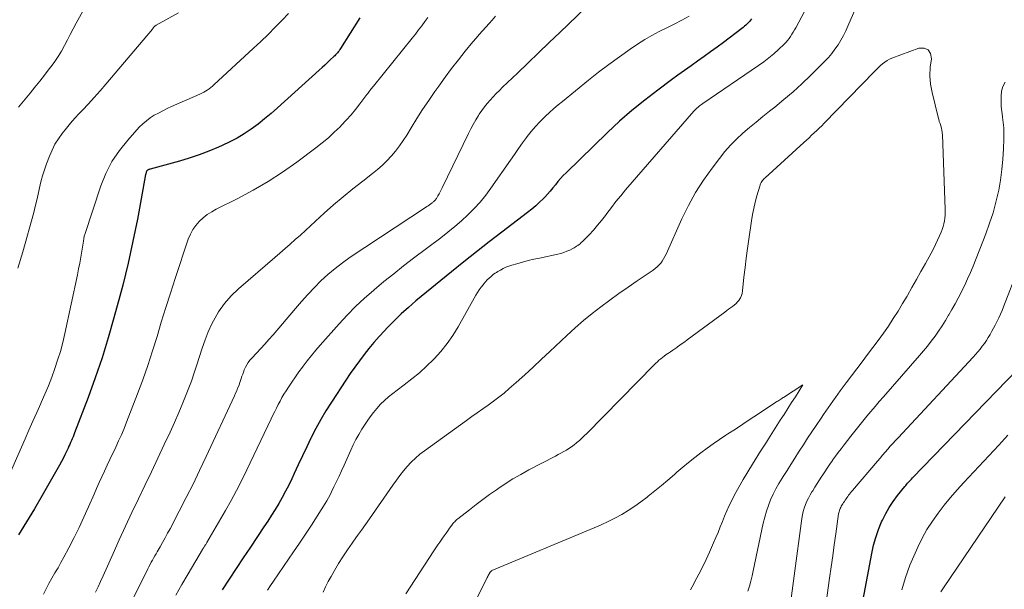
# Model space of a CAD drawing. Units: feet. Extents: x 2015000 to 2020016, y 580000 to 580915.
# Drawn here: x 2016435 to 2016545, y 580260 to 580324 of the extents above; entities that cross this region are included whole.
import ezdxf

# ---------------------------------------------------------------- set-up
doc = ezdxf.new("R2010")
doc.units = ezdxf.units.FT
doc.header["$LTSCALE"] = 100
doc.header["$MEASUREMENT"] = 0
doc.layers.add('CONTOUR INDEX', color=32, linetype='Continuous', lineweight=25)
doc.layers.add('CONTOUR INTERMEDIATE', color=40, linetype='Continuous', lineweight=15)

msp = doc.modelspace()

# ---------------------------------------------------------------- linework, layer by layer
at = {"layer": 'CONTOUR INDEX', "flags": 128}
for points, elevation in [([(2016473.36, 580324.26), (2016471.21, 580320.82), (2016471.13, 580320.7), (2016471.05, 580320.58), (2016470.96, 580320.46), (2016470.87, 580320.35), (2016470.77, 580320.23), (2016470.67, 580320.13), (2016470.57, 580320.02), (2016470.47, 580319.92), (2016470.07, 580319.55), (2016469.76, 580319.27), (2016469.45, 580318.98), (2016469.15, 580318.7), (2016468.84, 580318.42), (2016464.16, 580314.2), (2016463.45, 580313.58), (2016462.73, 580312.97), (2016461.99, 580312.39), (2016461.23, 580311.83), (2016460.45, 580311.3), (2016459.65, 580310.81), (2016458.82, 580310.38), (2016457.97, 580309.98), (2016457.57, 580309.8), (2016456.49, 580309.36), (2016455.41, 580308.95), (2016454.3, 580308.59), (2016453.19, 580308.25), (2016449.93, 580307.34), (2016449.87, 580307.33), (2016449.82, 580307.31), (2016449.77, 580307.29), (2016449.72, 580307.27), (2016449.65, 580307.24), (2016449.63, 580307.23), (2016449.54, 580307.15), (2016449.52, 580307.11), (2016449.51, 580307.1), (2016449.48, 580307), (2016449.46, 580306.93), (2016449.44, 580306.86), (2016449.43, 580306.79), (2016449.41, 580306.73), (2016448.72, 580303), (2016448.49, 580301.76), (2016448.24, 580300.52), (2016447.99, 580299.29), (2016447.72, 580298.05), (2016447.45, 580296.83), (2016447.16, 580295.6), (2016446.85, 580294.38), (2016446.53, 580293.16), (2016445.88, 580290.73), (2016445.24, 580288.48), (2016444.55, 580286.24), (2016443.79, 580284.02), (2016442.99, 580281.82), (2016441.47, 580277.87), (2016441.39, 580277.66), (2016441.3, 580277.44), (2016441.21, 580277.22), (2016441.12, 580277.01), (2016441.02, 580276.8), (2016440.93, 580276.58), (2016440.83, 580276.37), (2016440.74, 580276.15), (2016440.58, 580275.8), (2016440.4, 580275.41), (2016440.21, 580275.02), (2016440.01, 580274.65), (2016439.8, 580274.27), (2016437.83, 580270.86), (2016436.98, 580269.39), (2016436.1, 580267.94), (2016435.21, 580266.49)], 860), ([(2016517.17, 580324.16), (2016517.06, 580324.01), (2016516.94, 580323.85), (2016516.82, 580323.71), (2016516.69, 580323.57), (2016516.55, 580323.44), (2016516.41, 580323.31), (2016516.26, 580323.18), (2016516.11, 580323.06), (2016514.05, 580321.51), (2016513.33, 580320.97), (2016512.6, 580320.44), (2016511.88, 580319.92), (2016511.14, 580319.4), (2016510.41, 580318.88), (2016509.68, 580318.36), (2016508.95, 580317.84), (2016508.22, 580317.31), (2016506.7, 580316.19), (2016505.24, 580315.07), (2016503.81, 580313.91), (2016502.43, 580312.7), (2016501.08, 580311.44), (2016496.44, 580306.95), (2016496.12, 580306.63), (2016495.81, 580306.3), (2016495.52, 580305.96), (2016495.24, 580305.6), (2016494.96, 580305.25), (2016494.67, 580304.9), (2016494.37, 580304.56), (2016494.06, 580304.23), (2016493.88, 580304.04), (2016493.47, 580303.64), (2016493.04, 580303.24), (2016492.6, 580302.87), (2016492.14, 580302.51), (2016489.25, 580300.3), (2016487.83, 580299.21), (2016486.41, 580298.11), (2016485.01, 580296.99), (2016483.62, 580295.86), (2016479.65, 580292.61), (2016478.82, 580291.89), (2016478, 580291.16), (2016477.21, 580290.39), (2016476.43, 580289.61), (2016476.12, 580289.28), (2016475.53, 580288.64), (2016474.95, 580287.98), (2016474.39, 580287.3), (2016473.85, 580286.62), (2016473.33, 580285.92), (2016472.81, 580285.21), (2016472.31, 580284.49), (2016471.82, 580283.77), (2016470.19, 580281.29), (2016469.58, 580280.33), (2016469, 580279.36), (2016468.46, 580278.36), (2016467.94, 580277.35), (2016467.91, 580277.28), (2016467.43, 580276.29), (2016466.96, 580275.3), (2016466.49, 580274.31), (2016466.03, 580273.31), (2016465.76, 580272.73), (2016465.43, 580272.03), (2016465.07, 580271.34), (2016464.7, 580270.66), (2016464.31, 580269.98), (2016463.91, 580269.32), (2016463.5, 580268.66), (2016463.08, 580268), (2016462.65, 580267.35), (2016461.14, 580265.11), (2016460.34, 580263.91), (2016459.54, 580262.72), (2016458.75, 580261.52), (2016457.96, 580260.32)], 840), ([(2016529.3, 580257.27), (2016530.63, 580264.4), (2016530.83, 580265.3), (2016531.07, 580266.19), (2016531.38, 580267.05), (2016531.73, 580267.91), (2016531.83, 580268.12), (2016532.19, 580268.84), (2016532.58, 580269.54), (2016533.03, 580270.21), (2016533.51, 580270.85), (2016534.32, 580271.86), (2016534.42, 580271.98), (2016534.52, 580272.11), (2016534.63, 580272.23), (2016534.74, 580272.35), (2016534.85, 580272.47), (2016534.96, 580272.59), (2016535.07, 580272.71), (2016535.18, 580272.83), (2016548.07, 580286.14)], 840)]:
    msp.add_lwpolyline(points, dxfattribs=dict(at, elevation=elevation))
at = {"layer": 'CONTOUR INTERMEDIATE', "flags": 128}
for points, elevation in [([(2016530.42, 580329), (2016527.96, 580323.34), (2016527.71, 580322.8), (2016527.45, 580322.27), (2016527.16, 580321.75), (2016526.85, 580321.24), (2016526.51, 580320.75), (2016526.15, 580320.28), (2016525.77, 580319.83), (2016525.36, 580319.4), (2016523.77, 580317.82), (2016522.81, 580316.89), (2016521.83, 580315.99), (2016520.81, 580315.12), (2016519.78, 580314.28), (2016519.2, 580313.83), (2016518.45, 580313.22), (2016517.7, 580312.61), (2016516.96, 580311.99), (2016516.22, 580311.36), (2016515.51, 580310.71), (2016514.83, 580310.02), (2016514.2, 580309.3), (2016513.59, 580308.55), (2016512.76, 580307.46), (2016511.8, 580306.11), (2016510.91, 580304.73), (2016510.12, 580303.28), (2016509.4, 580301.8), (2016507.62, 580297.83), (2016507.49, 580297.57), (2016507.35, 580297.32), (2016507.19, 580297.07), (2016507.02, 580296.84), (2016506.82, 580296.62), (2016506.62, 580296.42), (2016506.4, 580296.23), (2016506.17, 580296.06), (2016504.4, 580294.86), (2016503.37, 580294.16), (2016502.35, 580293.44), (2016501.34, 580292.71), (2016500.34, 580291.96), (2016499.36, 580291.2), (2016498.4, 580290.41), (2016497.46, 580289.59), (2016496.54, 580288.76), (2016494.63, 580286.97), (2016493.7, 580286.09), (2016492.76, 580285.23), (2016491.82, 580284.37), (2016490.87, 580283.51), (2016490.07, 580282.81), (2016489.51, 580282.32), (2016488.93, 580281.85), (2016488.34, 580281.4), (2016487.74, 580280.97), (2016487.12, 580280.54), (2016486.51, 580280.11), (2016485.91, 580279.68), (2016485.3, 580279.25), (2016480.61, 580275.87), (2016480.09, 580275.47), (2016479.6, 580275.04), (2016479.13, 580274.59), (2016478.68, 580274.11), (2016478.26, 580273.61), (2016477.85, 580273.1), (2016477.46, 580272.57), (2016477.08, 580272.04), (2016474.44, 580268.26), (2016474, 580267.64), (2016473.56, 580267.01), (2016473.12, 580266.39), (2016472.67, 580265.77), (2016472.5, 580265.53), (2016471.98, 580264.79), (2016471.47, 580264.03), (2016470.99, 580263.25), (2016470.53, 580262.47), (2016470.16, 580261.81), (2016469.85, 580261.24), (2016469.54, 580260.65), (2016469.26, 580260.06)], 832), ([(2016524.15, 580326.98), (2016522.12, 580323.15), (2016521.98, 580322.91), (2016521.85, 580322.66), (2016521.7, 580322.42), (2016521.55, 580322.18), (2016521.39, 580321.95), (2016521.22, 580321.73), (2016521.04, 580321.52), (2016520.84, 580321.32), (2016520.2, 580320.72), (2016519.66, 580320.25), (2016519.11, 580319.78), (2016518.54, 580319.35), (2016517.96, 580318.93), (2016511.73, 580314.68), (2016511.59, 580314.58), (2016511.46, 580314.48), (2016511.33, 580314.38), (2016511.2, 580314.28), (2016511.08, 580314.17), (2016510.96, 580314.06), (2016510.84, 580313.94), (2016510.73, 580313.82), (2016503.1, 580305.02), (2016502.56, 580304.38), (2016502.02, 580303.73), (2016501.51, 580303.06), (2016501, 580302.39), (2016500.84, 580302.18), (2016500.41, 580301.62), (2016499.97, 580301.07), (2016499.5, 580300.54), (2016499.01, 580300.02), (2016498.26, 580299.24), (2016498.14, 580299.13), (2016498.02, 580299.01), (2016497.89, 580298.91), (2016497.75, 580298.81), (2016497.61, 580298.72), (2016497.47, 580298.63), (2016497.33, 580298.55), (2016497.18, 580298.47), (2016496.85, 580298.3), (2016496.53, 580298.16), (2016496.2, 580298.03), (2016495.86, 580297.93), (2016495.52, 580297.84), (2016493.46, 580297.41), (2016492.83, 580297.27), (2016492.2, 580297.12), (2016491.57, 580296.95), (2016490.95, 580296.78), (2016490.38, 580296.62), (2016490.05, 580296.51), (2016489.72, 580296.39), (2016489.41, 580296.24), (2016489.1, 580296.07), (2016488.82, 580295.91), (2016488.66, 580295.81), (2016488.5, 580295.71), (2016488.34, 580295.59), (2016488.19, 580295.47), (2016488.05, 580295.35), (2016487.83, 580295.16), (2016487.63, 580294.97), (2016487.43, 580294.76), (2016487.24, 580294.54), (2016487.15, 580294.43), (2016486.93, 580294.15), (2016486.72, 580293.86), (2016486.52, 580293.56), (2016486.34, 580293.25), (2016484.37, 580289.72), (2016483.78, 580288.76), (2016483.14, 580287.84), (2016482.43, 580286.97), (2016481.68, 580286.13), (2016481.63, 580286.08), (2016480.84, 580285.32), (2016480.03, 580284.58), (2016479.19, 580283.89), (2016478.32, 580283.22), (2016477.54, 580282.64), (2016477.06, 580282.27), (2016476.59, 580281.89), (2016476.13, 580281.48), (2016475.7, 580281.06), (2016475.28, 580280.61), (2016474.89, 580280.15), (2016474.53, 580279.67), (2016474.18, 580279.16), (2016473.61, 580278.27), (2016473.27, 580277.7), (2016472.94, 580277.12), (2016472.64, 580276.52), (2016472.36, 580275.92), (2016471.61, 580274.26), (2016471.33, 580273.64), (2016471.05, 580273.03), (2016470.76, 580272.42), (2016470.47, 580271.82), (2016470.21, 580271.27), (2016470.04, 580270.94), (2016469.87, 580270.62), (2016469.68, 580270.29), (2016469.49, 580269.98), (2016468.6, 580268.57), (2016467.95, 580267.56), (2016467.29, 580266.55), (2016466.62, 580265.55), (2016465.95, 580264.56), (2016463.71, 580261.29), (2016463.38, 580260.79), (2016463.04, 580260.28)], 836), ([(2016442.9, 580325.95), (2016441.66, 580323.65), (2016441.33, 580323.03), (2016440.99, 580322.41), (2016440.67, 580321.79), (2016440.34, 580321.17), (2016440, 580320.55), (2016439.64, 580319.95), (2016439.25, 580319.37), (2016438.84, 580318.8), (2016438.64, 580318.54), (2016438.11, 580317.86), (2016437.58, 580317.18), (2016437.04, 580316.5), (2016436.49, 580315.83), (2016435.19, 580314.27)], 872), ([(2016465.41, 580324.76), (2016464.7, 580324), (2016463.91, 580323.2), (2016463.12, 580322.41), (2016462.32, 580321.63), (2016461.5, 580320.87), (2016457.06, 580316.77), (2016456.88, 580316.62), (2016456.7, 580316.47), (2016456.51, 580316.33), (2016456.31, 580316.19), (2016456.11, 580316.06), (2016455.91, 580315.95), (2016455.7, 580315.84), (2016455.49, 580315.74), (2016452.32, 580314.34), (2016451.83, 580314.11), (2016451.34, 580313.88), (2016450.86, 580313.62), (2016450.38, 580313.36), (2016449.93, 580313.07), (2016449.5, 580312.75), (2016449.1, 580312.4), (2016448.71, 580312.02), (2016447.41, 580310.59), (2016446.48, 580309.42), (2016445.65, 580308.19), (2016444.98, 580306.87), (2016444.42, 580305.49), (2016442.61, 580300.05), (2016442.58, 580299.96), (2016442.56, 580299.87), (2016442.54, 580299.78), (2016442.52, 580299.68), (2016442.5, 580299.59), (2016442.49, 580299.49), (2016442.47, 580299.4), (2016442.46, 580299.31), (2016442.28, 580298.17), (2016442.17, 580297.51), (2016442.05, 580296.85), (2016441.92, 580296.19), (2016441.79, 580295.54), (2016440.37, 580288.96), (2016440.14, 580287.97), (2016439.88, 580286.98), (2016439.58, 580286.01), (2016439.26, 580285.05), (2016438.91, 580284.09), (2016438.54, 580283.14), (2016438.15, 580282.2), (2016437.74, 580281.26), (2016437.69, 580281.15), (2016437.25, 580280.16), (2016436.81, 580279.17), (2016436.37, 580278.18), (2016435.94, 580277.19), (2016433.65, 580271.96)], 864), ([(2016453.1, 580324.83), (2016450.6, 580323.44), (2016450.55, 580323.41), (2016450.5, 580323.37), (2016450.46, 580323.34), (2016450.41, 580323.3), (2016450.36, 580323.26), (2016450.34, 580323.24), (2016450.33, 580323.22), (2016450.31, 580323.2), (2016450.3, 580323.18), (2016450.23, 580323.05), (2016450.19, 580322.99), (2016444.96, 580316.84), (2016444.32, 580316.09), (2016443.67, 580315.36), (2016443.01, 580314.64), (2016442.34, 580313.92), (2016442, 580313.57), (2016441.5, 580313.03), (2016441.02, 580312.48), (2016440.55, 580311.92), (2016440.09, 580311.34), (2016439.67, 580310.75), (2016439.28, 580310.13), (2016438.95, 580309.48), (2016438.66, 580308.81), (2016438.32, 580307.95), (2016438.09, 580307.28), (2016437.87, 580306.61), (2016437.7, 580305.93), (2016437.54, 580305.24), (2016437.4, 580304.55), (2016437.25, 580303.86), (2016437.08, 580303.18), (2016436.9, 580302.5), (2016435.7, 580298.09), (2016435.14, 580296.26)], 868), ([(2016498.65, 580325.42), (2016495.75, 580322.63), (2016494.56, 580321.49), (2016493.37, 580320.35), (2016492.19, 580319.21), (2016490.99, 580318.08), (2016489.33, 580316.5), (2016488.98, 580316.15), (2016488.63, 580315.79), (2016488.28, 580315.43), (2016487.94, 580315.06), (2016487.62, 580314.68), (2016487.31, 580314.3), (2016487.01, 580313.89), (2016486.73, 580313.48), (2016486.64, 580313.34), (2016486.34, 580312.85), (2016486.04, 580312.35), (2016485.77, 580311.84), (2016485.51, 580311.32), (2016482.58, 580305.26), (2016482.47, 580305.03), (2016482.35, 580304.81), (2016482.23, 580304.58), (2016482.1, 580304.36), (2016481.93, 580304.07), (2016481.89, 580304), (2016481.83, 580303.93), (2016481.78, 580303.86), (2016481.72, 580303.79), (2016481.65, 580303.73), (2016481.59, 580303.68), (2016481.52, 580303.62), (2016481.45, 580303.57), (2016481.3, 580303.47), (2016481.15, 580303.36), (2016481, 580303.26), (2016480.85, 580303.16), (2016480.7, 580303.06), (2016472.29, 580297.49), (2016471.43, 580296.88), (2016470.6, 580296.25), (2016469.8, 580295.57), (2016469.03, 580294.85), (2016468.29, 580294.11), (2016467.56, 580293.35), (2016466.86, 580292.57), (2016466.17, 580291.78), (2016463.67, 580288.83), (2016463.21, 580288.31), (2016462.75, 580287.79), (2016462.29, 580287.28), (2016461.81, 580286.77), (2016461.28, 580286.21), (2016461.08, 580285.98), (2016460.9, 580285.74), (2016460.74, 580285.49), (2016460.59, 580285.22), (2016460.55, 580285.14), (2016460.45, 580284.91), (2016460.35, 580284.67), (2016460.27, 580284.44), (2016460.19, 580284.2), (2016460.12, 580283.96), (2016460.04, 580283.72), (2016459.95, 580283.48), (2016459.87, 580283.24), (2016459.83, 580283.14), (2016459.71, 580282.85), (2016459.6, 580282.57), (2016459.47, 580282.29), (2016459.35, 580282.01), (2016456.19, 580275.21), (2016455.46, 580273.68), (2016454.72, 580272.15), (2016453.96, 580270.64), (2016453.18, 580269.13), (2016452.15, 580267.15), (2016451.88, 580266.64), (2016451.6, 580266.13), (2016451.32, 580265.62), (2016451.03, 580265.12), (2016450.72, 580264.59), (2016450.58, 580264.36), (2016450.45, 580264.12), (2016450.31, 580263.88), (2016450.18, 580263.64), (2016450.05, 580263.4), (2016449.92, 580263.15), (2016449.79, 580262.91), (2016449.67, 580262.66), (2016446.46, 580256.17)], 848), ([(2016480.97, 580324.31), (2016480.64, 580323.83), (2016480.3, 580323.36), (2016479.95, 580322.9), (2016479.6, 580322.44), (2016479.23, 580321.98), (2016474.89, 580316.63), (2016474.79, 580316.52), (2016474.7, 580316.4), (2016474.61, 580316.28), (2016474.52, 580316.16), (2016474.43, 580316.04), (2016474.34, 580315.92), (2016474.25, 580315.8), (2016474.16, 580315.68), (2016473.38, 580314.66), (2016472.89, 580314.03), (2016472.39, 580313.42), (2016471.86, 580312.83), (2016471.32, 580312.26), (2016471.17, 580312.09), (2016470.52, 580311.46), (2016469.86, 580310.85), (2016469.17, 580310.27), (2016468.45, 580309.71), (2016466.32, 580308.13), (2016464.74, 580307.02), (2016463.12, 580305.96), (2016461.44, 580304.99), (2016459.73, 580304.08), (2016457.32, 580302.88), (2016456.81, 580302.59), (2016456.31, 580302.27), (2016455.85, 580301.9), (2016455.41, 580301.5), (2016455.03, 580301.06), (2016454.69, 580300.59), (2016454.42, 580300.07), (2016454.19, 580299.53), (2016452.71, 580295.11), (2016452.19, 580293.5), (2016451.67, 580291.89), (2016451.17, 580290.26), (2016450.69, 580288.64), (2016450.2, 580287.02), (2016449.68, 580285.4), (2016449.11, 580283.81), (2016448.52, 580282.22), (2016447.29, 580279.08), (2016447.01, 580278.37), (2016446.71, 580277.66), (2016446.4, 580276.96), (2016446.08, 580276.27), (2016446.03, 580276.16), (2016445.73, 580275.52), (2016445.43, 580274.88), (2016445.12, 580274.24), (2016444.82, 580273.59), (2016444.52, 580272.95), (2016444.22, 580272.31), (2016443.93, 580271.66), (2016443.65, 580271.01), (2016443.04, 580269.6), (2016442.52, 580268.44), (2016441.98, 580267.29), (2016441.41, 580266.16), (2016440.83, 580265.03), (2016440.27, 580263.99), (2016439.95, 580263.39), (2016439.62, 580262.8), (2016439.28, 580262.21), (2016438.94, 580261.63), (2016438.6, 580261.04), (2016438.28, 580260.45), (2016437.98, 580259.84)], 856), ([(2016488.54, 580324.43), (2016488.19, 580324.01), (2016487.82, 580323.61), (2016487.45, 580323.21), (2016487.09, 580322.8), (2016486.72, 580322.4), (2016486.37, 580321.99), (2016486.02, 580321.57), (2016485.16, 580320.52), (2016484.39, 580319.56), (2016483.64, 580318.6), (2016482.91, 580317.62), (2016482.19, 580316.62), (2016481.77, 580316.03), (2016481.08, 580315.03), (2016480.4, 580314.03), (2016479.75, 580313.01), (2016479.12, 580311.98), (2016478.62, 580311.16), (2016478.22, 580310.54), (2016477.81, 580309.95), (2016477.37, 580309.37), (2016476.9, 580308.82), (2016476.41, 580308.28), (2016475.89, 580307.78), (2016475.35, 580307.3), (2016474.78, 580306.84), (2016473.7, 580306.02), (2016472.59, 580305.15), (2016471.5, 580304.26), (2016470.43, 580303.35), (2016469.38, 580302.41), (2016468.41, 580301.52), (2016467.84, 580301.01), (2016467.28, 580300.5), (2016466.72, 580299.98), (2016466.15, 580299.47), (2016465.59, 580298.96), (2016465.02, 580298.46), (2016464.44, 580297.96), (2016463.87, 580297.46), (2016459.8, 580293.98), (2016458.97, 580293.18), (2016458.22, 580292.32), (2016457.57, 580291.38), (2016457.01, 580290.38), (2016456.84, 580290.04), (2016456.43, 580289.16), (2016456.06, 580288.26), (2016455.73, 580287.34), (2016455.44, 580286.42), (2016455.16, 580285.49), (2016454.86, 580284.56), (2016454.53, 580283.64), (2016454.19, 580282.73), (2016454.04, 580282.33), (2016453.59, 580281.22), (2016453.14, 580280.13), (2016452.66, 580279.04), (2016452.16, 580277.96), (2016451.5, 580276.56), (2016450.78, 580275.04), (2016450.06, 580273.52), (2016449.33, 580272), (2016448.61, 580270.49), (2016447.88, 580268.97), (2016447.17, 580267.45), (2016446.47, 580265.92), (2016445.78, 580264.39), (2016444.66, 580261.88), (2016444.38, 580261.27), (2016444.1, 580260.66), (2016443.8, 580260.05)], 852), ([(2016510.2, 580324.43), (2016509.38, 580323.98), (2016508.54, 580323.55), (2016507.7, 580323.15), (2016506.86, 580322.73), (2016506.03, 580322.3), (2016505.23, 580321.82), (2016504.44, 580321.31), (2016503.6, 580320.74), (2016502.41, 580319.91), (2016501.23, 580319.06), (2016500.08, 580318.19), (2016498.95, 580317.29), (2016496.05, 580314.92), (2016495.56, 580314.52), (2016495.08, 580314.11), (2016494.6, 580313.68), (2016494.14, 580313.26), (2016494.01, 580313.14), (2016493.5, 580312.63), (2016493.01, 580312.11), (2016492.54, 580311.56), (2016492.1, 580310.99), (2016492.03, 580310.9), (2016491.57, 580310.27), (2016491.12, 580309.64), (2016490.67, 580309), (2016490.22, 580308.36), (2016488.04, 580305.23), (2016487.45, 580304.43), (2016486.83, 580303.67), (2016486.16, 580302.94), (2016485.46, 580302.24), (2016484.73, 580301.57), (2016483.98, 580300.92), (2016483.21, 580300.29), (2016482.43, 580299.68), (2016479.39, 580297.38), (2016478.27, 580296.52), (2016477.16, 580295.65), (2016476.07, 580294.77), (2016474.99, 580293.87), (2016474.89, 580293.79), (2016473.88, 580292.91), (2016472.9, 580291.99), (2016471.96, 580291.04), (2016471.05, 580290.05), (2016468.93, 580287.66), (2016468.44, 580287.1), (2016467.96, 580286.52), (2016467.5, 580285.93), (2016467.04, 580285.34), (2016466.97, 580285.23), (2016466.56, 580284.68), (2016466.16, 580284.12), (2016465.78, 580283.55), (2016465.4, 580282.98), (2016465.13, 580282.58), (2016464.89, 580282.2), (2016464.66, 580281.82), (2016464.45, 580281.43), (2016464.24, 580281.04), (2016464.04, 580280.64), (2016463.85, 580280.25), (2016463.65, 580279.85), (2016463.46, 580279.45), (2016460.74, 580273.74), (2016460.17, 580272.59), (2016459.59, 580271.44), (2016458.97, 580270.31), (2016458.34, 580269.18), (2016456.27, 580265.61), (2016456.22, 580265.54), (2016456.18, 580265.47), (2016456.14, 580265.4), (2016456.09, 580265.33), (2016456.07, 580265.3), (2016456.04, 580265.24), (2016456, 580265.19), (2016455.96, 580265.13), (2016455.92, 580265.07), (2016455.89, 580265.01), (2016455.85, 580264.95), (2016455.81, 580264.89), (2016455.78, 580264.83), (2016454.19, 580262.12), (2016453.48, 580260.92), (2016452.78, 580259.71)], 844), ([(2016516.76, 580260.18), (2016516.94, 580260.75), (2016517.1, 580261.31), (2016517.25, 580261.88), (2016517.38, 580262.45), (2016518.49, 580267.79), (2016518.65, 580268.46), (2016518.84, 580269.11), (2016519.06, 580269.76), (2016519.31, 580270.39), (2016519.6, 580271.01), (2016519.91, 580271.62), (2016520.24, 580272.22), (2016520.59, 580272.8), (2016520.72, 580273), (2016521.15, 580273.68), (2016521.58, 580274.35), (2016522.01, 580275.03), (2016522.44, 580275.71), (2016522.51, 580275.81), (2016522.98, 580276.54), (2016523.45, 580277.26), (2016523.92, 580277.98), (2016524.4, 580278.7), (2016524.96, 580279.52), (2016525.22, 580279.91), (2016525.48, 580280.29), (2016525.75, 580280.67), (2016526.02, 580281.05), (2016526.29, 580281.43), (2016526.56, 580281.81), (2016526.83, 580282.18), (2016527.11, 580282.56), (2016527.77, 580283.45), (2016528.36, 580284.25), (2016528.96, 580285.04), (2016529.56, 580285.82), (2016530.16, 580286.61), (2016530.76, 580287.4), (2016531.35, 580288.2), (2016531.92, 580289), (2016532.48, 580289.81), (2016533.02, 580290.64), (2016533.56, 580291.47), (2016534.07, 580292.31), (2016534.57, 580293.16), (2016534.61, 580293.23), (2016535.12, 580294.12), (2016535.63, 580295.01), (2016536.13, 580295.9), (2016536.63, 580296.8), (2016537.26, 580297.94), (2016537.52, 580298.42), (2016537.76, 580298.91), (2016537.99, 580299.4), (2016538.21, 580299.9), (2016538.38, 580300.3), (2016538.5, 580300.61), (2016538.6, 580300.92), (2016538.68, 580301.24), (2016538.75, 580301.56), (2016538.79, 580301.88), (2016538.82, 580302.21), (2016538.83, 580302.54), (2016538.83, 580302.87), (2016538.52, 580311.19), (2016538.5, 580311.44), (2016538.47, 580311.69), (2016538.41, 580311.94), (2016538.34, 580312.19), (2016538.26, 580312.43), (2016538.18, 580312.68), (2016538.11, 580312.92), (2016538.05, 580313.17), (2016537.37, 580315.92), (2016537.2, 580316.86), (2016537.12, 580317.79), (2016537.17, 580318.73), (2016537.3, 580319.67), (2016537.2, 580320.27), (2016536.95, 580320.69), (2016536.49, 580320.87), (2016535.89, 580320.88), (2016532.88, 580319.75), (2016532.6, 580319.63), (2016532.33, 580319.48), (2016532.08, 580319.31), (2016531.83, 580319.12), (2016531.6, 580318.92), (2016531.38, 580318.7), (2016531.16, 580318.49), (2016530.94, 580318.27), (2016525.31, 580312.48), (2016525.03, 580312.2), (2016524.75, 580311.93), (2016524.47, 580311.66), (2016524.19, 580311.39), (2016523.9, 580311.13), (2016523.61, 580310.86), (2016523.32, 580310.6), (2016523.04, 580310.34), (2016518.71, 580306.39), (2016518.6, 580306.29), (2016518.51, 580306.19), (2016518.42, 580306.08), (2016518.33, 580305.97), (2016518.26, 580305.85), (2016518.19, 580305.72), (2016518.14, 580305.6), (2016518.09, 580305.46), (2016517.77, 580304.35), (2016517.59, 580303.66), (2016517.42, 580302.96), (2016517.29, 580302.26), (2016517.17, 580301.55), (2016516.87, 580299.51), (2016516.72, 580298.46), (2016516.58, 580297.4), (2016516.45, 580296.35), (2016516.33, 580295.29), (2016516.17, 580293.73), (2016516.12, 580293.46), (2016516.05, 580293.21), (2016515.93, 580292.96), (2016515.8, 580292.73), (2016515.78, 580292.71), (2016515.62, 580292.5), (2016515.45, 580292.31), (2016515.25, 580292.14), (2016515.05, 580291.98), (2016514.83, 580291.83), (2016514.62, 580291.68), (2016514.41, 580291.53), (2016514.19, 580291.37), (2016509.98, 580288.25), (2016509.71, 580288.05), (2016509.44, 580287.86), (2016509.17, 580287.67), (2016508.9, 580287.48), (2016508.82, 580287.42), (2016508.59, 580287.26), (2016508.36, 580287.1), (2016508.12, 580286.94), (2016507.88, 580286.79), (2016507.83, 580286.75), (2016507.62, 580286.61), (2016507.42, 580286.46), (2016507.22, 580286.31), (2016507.02, 580286.15), (2016506.83, 580285.99), (2016506.65, 580285.82), (2016506.46, 580285.65), (2016506.28, 580285.47), (2016498.75, 580277.81), (2016498.48, 580277.55), (2016498.21, 580277.28), (2016497.93, 580277.03), (2016497.64, 580276.78), (2016497.6, 580276.74), (2016497.33, 580276.52), (2016497.05, 580276.32), (2016496.76, 580276.13), (2016496.47, 580275.95), (2016496.17, 580275.78), (2016495.87, 580275.61), (2016495.56, 580275.44), (2016495.26, 580275.28), (2016492.27, 580273.72), (2016491.38, 580273.23), (2016490.5, 580272.72), (2016489.63, 580272.17), (2016488.79, 580271.61), (2016488.65, 580271.51), (2016487.88, 580270.97), (2016487.12, 580270.42), (2016486.37, 580269.85), (2016485.63, 580269.28), (2016484.33, 580268.26), (2016484.24, 580268.19), (2016484.15, 580268.11), (2016484.07, 580268.03), (2016483.98, 580267.94), (2016483.9, 580267.85), (2016483.83, 580267.76), (2016483.75, 580267.67), (2016483.68, 580267.57), (2016483.42, 580267.2), (2016483.22, 580266.92), (2016483.02, 580266.64), (2016482.82, 580266.37), (2016482.62, 580266.09), (2016482.55, 580266), (2016482.31, 580265.67), (2016482.08, 580265.34), (2016481.86, 580265.01), (2016481.64, 580264.67), (2016478.53, 580259.86)], 828), ([(2016521.1, 580255.49), (2016522.8, 580268.3), (2016522.87, 580268.7), (2016522.96, 580269.09), (2016523.07, 580269.47), (2016523.21, 580269.85), (2016523.36, 580270.22), (2016523.54, 580270.58), (2016523.73, 580270.93), (2016523.94, 580271.28), (2016524.02, 580271.4), (2016524.27, 580271.81), (2016524.53, 580272.21), (2016524.79, 580272.62), (2016525.04, 580273.02), (2016525.08, 580273.08), (2016525.36, 580273.51), (2016525.65, 580273.94), (2016525.94, 580274.37), (2016526.23, 580274.79), (2016526.25, 580274.82), (2016526.57, 580275.25), (2016526.88, 580275.68), (2016527.21, 580276.1), (2016527.53, 580276.53), (2016528.29, 580277.5), (2016528.73, 580278.06), (2016529.18, 580278.62), (2016529.63, 580279.17), (2016530.08, 580279.72), (2016530.53, 580280.27), (2016530.99, 580280.82), (2016531.46, 580281.36), (2016531.93, 580281.9), (2016535.96, 580286.5), (2016536.41, 580287.03), (2016536.86, 580287.57), (2016537.28, 580288.12), (2016537.7, 580288.68), (2016538.1, 580289.25), (2016538.49, 580289.83), (2016538.86, 580290.43), (2016539.22, 580291.02), (2016539.24, 580291.05), (2016539.59, 580291.67), (2016539.94, 580292.29), (2016540.28, 580292.92), (2016540.61, 580293.55), (2016540.67, 580293.66), (2016541.02, 580294.36), (2016541.35, 580295.07), (2016541.66, 580295.78), (2016541.96, 580296.5), (2016543.39, 580300.13), (2016543.81, 580301.29), (2016544.19, 580302.46), (2016544.51, 580303.65), (2016544.79, 580304.85), (2016544.82, 580304.98), (2016545.02, 580306.13), (2016545.19, 580307.29), (2016545.3, 580308.45), (2016545.37, 580309.62), (2016545.41, 580310.75), (2016545.41, 580311.35), (2016545.39, 580311.96), (2016545.33, 580312.56), (2016545.25, 580313.16), (2016545.24, 580313.22), (2016545.16, 580313.79), (2016545.1, 580314.36), (2016545.08, 580314.93), (2016545.08, 580315.5), (2016545.15, 580316.06), (2016545.29, 580316.59), (2016545.53, 580317.08)], 832), ([(2016525.28, 580256.99), (2016525.91, 580261.64), (2016526.09, 580262.88), (2016526.26, 580264.12), (2016526.43, 580265.35), (2016526.61, 580266.59), (2016526.92, 580268.81), (2016526.94, 580268.94), (2016526.97, 580269.06), (2016527.01, 580269.19), (2016527.05, 580269.31), (2016527.1, 580269.43), (2016527.16, 580269.54), (2016527.22, 580269.66), (2016527.29, 580269.77), (2016527.31, 580269.81), (2016527.4, 580269.94), (2016527.48, 580270.07), (2016527.56, 580270.2), (2016527.65, 580270.33), (2016527.66, 580270.35), (2016527.75, 580270.49), (2016527.84, 580270.62), (2016527.94, 580270.76), (2016528.03, 580270.89), (2016528.14, 580271.03), (2016528.24, 580271.17), (2016528.35, 580271.3), (2016528.46, 580271.43), (2016531.27, 580274.72), (2016531.55, 580275.05), (2016531.83, 580275.38), (2016532.12, 580275.71), (2016532.41, 580276.04), (2016532.69, 580276.37), (2016532.98, 580276.69), (2016533.28, 580277.01), (2016533.57, 580277.33), (2016541.97, 580286.33), (2016542.23, 580286.63), (2016542.49, 580286.93), (2016542.74, 580287.23), (2016542.98, 580287.55), (2016543.22, 580287.87), (2016543.44, 580288.19), (2016543.65, 580288.52), (2016543.86, 580288.86), (2016544.06, 580289.22), (2016544.25, 580289.57), (2016544.44, 580289.92), (2016544.62, 580290.27), (2016544.66, 580290.34), (2016544.85, 580290.74), (2016545.03, 580291.13), (2016545.21, 580291.54), (2016545.37, 580291.94), (2016548.73, 580300.61)], 836), ([(2016510.37, 580260.32), (2016510.71, 580261.01), (2016510.85, 580261.25), (2016511.28, 580262.06), (2016511.69, 580262.87), (2016512.09, 580263.7), (2016512.47, 580264.53), (2016512.93, 580265.56), (2016513.19, 580266.16), (2016513.44, 580266.75), (2016513.68, 580267.35), (2016513.92, 580267.96), (2016514.16, 580268.56), (2016514.41, 580269.15), (2016514.69, 580269.74), (2016514.98, 580270.32), (2016515.29, 580270.93), (2016515.76, 580271.81), (2016516.25, 580272.67), (2016516.76, 580273.53), (2016517.28, 580274.37), (2016518.19, 580275.81), (2016518.41, 580276.15), (2016518.63, 580276.5), (2016518.85, 580276.84), (2016519.07, 580277.19), (2016520.4, 580279.27), (2016520.82, 580279.93), (2016521.24, 580280.59), (2016521.66, 580281.25), (2016522.08, 580281.91), (2016522.92, 580283.23), (2016520.77, 580281.84), (2016520.66, 580281.78), (2016520.55, 580281.71), (2016520.45, 580281.64), (2016520.34, 580281.57), (2016520.23, 580281.5), (2016520.13, 580281.43), (2016520.02, 580281.36), (2016519.91, 580281.29), (2016517.86, 580279.93), (2016517.03, 580279.39), (2016516.2, 580278.84), (2016515.37, 580278.29), (2016514.54, 580277.75), (2016514.32, 580277.61), (2016513.61, 580277.13), (2016512.9, 580276.64), (2016512.2, 580276.14), (2016511.5, 580275.63), (2016510.82, 580275.1), (2016510.14, 580274.57), (2016509.48, 580274.02), (2016508.82, 580273.46), (2016508.55, 580273.22), (2016507.83, 580272.6), (2016507.1, 580271.99), (2016506.37, 580271.39), (2016505.63, 580270.79), (2016505.49, 580270.68), (2016504.81, 580270.16), (2016504.11, 580269.66), (2016503.4, 580269.2), (2016502.66, 580268.75), (2016501.91, 580268.34), (2016501.15, 580267.95), (2016500.37, 580267.58), (2016499.59, 580267.24), (2016488.15, 580262.48), (2016488.13, 580262.47), (2016488.12, 580262.46), (2016488.1, 580262.45), (2016488.08, 580262.43), (2016488.02, 580262.37), (2016488, 580262.36), (2016487.99, 580262.34), (2016487.97, 580262.32), (2016487.96, 580262.31), (2016487.85, 580262.13), (2016487.79, 580262.02), (2016487.73, 580261.92), (2016487.67, 580261.81), (2016487.61, 580261.7), (2016485.44, 580257.34)], 824), ([(2016533.97, 580260.31), (2016534.39, 580261.72), (2016534.9, 580263.09), (2016535.47, 580264.44), (2016535.77, 580265.09), (2016536.26, 580266.09), (2016536.8, 580267.06), (2016537.4, 580268), (2016538.04, 580268.91), (2016538.73, 580269.79), (2016539.43, 580270.66), (2016540.16, 580271.5), (2016540.92, 580272.32), (2016544.85, 580276.51), (2016545.86, 580277.6)], 844), ([(2016538.36, 580260.09), (2016538.64, 580260.53), (2016544.75, 580269.57), (2016545.55, 580270.71)], 848)]:
    msp.add_lwpolyline(points, dxfattribs=dict(at, elevation=elevation))

doc.saveas('drawing.dxf')
